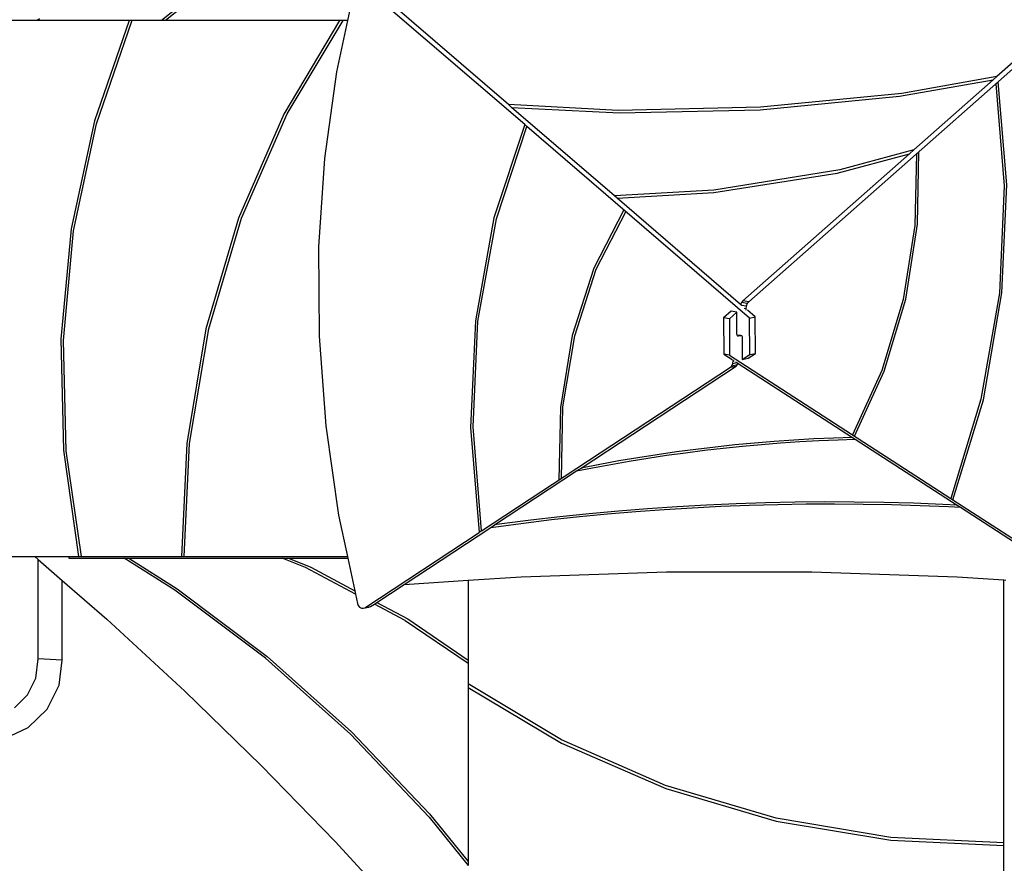
# Model space of a CAD drawing. Units: millimetres. Extents: x -10708 to 386952, y -3372 to 17121.
# Drawn here: x -7444 to -5878, y 6875 to 8217 of the extents above; entities that cross this region are included whole.
import ezdxf

# ---------------------------------------------------------------- set-up
doc = ezdxf.new("R2010")
doc.units = ezdxf.units.MM
doc.layers.add('Toestel 2D', color=7, linetype='Continuous', lineweight=20)
doc.layers.add('VP-EQ', color=7, linetype='Continuous', true_color=0x8a3492, plot=False)

# ---------------------------------------------------------------- blocks, each defined once
blk = doc.blocks.new('1741_')
at = {"layer": 'VP-EQ', "color": 7}
for p, q in [((-625.03, -24.29), (-632.73, -30.48)), ((-624.52, -24.35), (-632.1, -30.48)), ((-574.99, -47.01), (-600.88, -24.75)), ((-481.65, -24.22), (-539.37, -75.17)), ((-602.03, -25.17), (-603.18, -30.48)), ((-577.59, -43.82), (-596.75, -27.34)), ((-486.39, -27.43), (-499.92, -39.37)), ((-652.5, -30.48), (-656.87, -30.48)), ((-652.15, -30.18), (-652.5, -30.48)), ((-637.88, -30.48), (-652.5, -30.48)), ((-637.88, -30.48), (-643.38, -46.41)), ((-643.05, -46.86), (-637.43, -30.56)), ((-637.55, -30.48), (-637.88, -30.48)), ((-637.43, -30.56), (-637.55, -30.48)), ((-632.73, -30.48), (-637.55, -30.48)), ((-632.1, -30.48), (-632.73, -30.48)), ((-604.42, -30.48), (-632.1, -30.48)), ((-604.42, -30.48), (-613.27, -45.32)), ((-612.76, -45.3), (-603.87, -30.48)), ((-603.18, -30.48), (-604.92, -38.61)), ((-603.87, -30.48), (-604.42, -30.48)), ((-603.18, -30.48), (-603.87, -30.48)), ((-604.92, -38.61), (-606.83, -52.39)), ((-515.4, -42.49), (-500.52, -39.9)), ((-499.92, -39.37), (-515.04, -42.04)), ((-500.52, -39.9), (-513.1, -51.01)), ((-499.92, -39.37), (-500.52, -39.9)), ((-500.07, -40.5), (-499.71, -40.18)), ((-500.07, -40.5), (-498.75, -56.76)), ((-498.35, -56.57), (-499.71, -40.18)), ((-515.04, -42.04), (-537.5, -44.25)), ((-560.12, -44.75), (-577.59, -43.82)), ((-577.08, -44.26), (-577.59, -43.82)), ((-537.57, -44.66), (-515.4, -42.49)), ((-613.27, -45.32), (-620.5, -61.9)), ((-620.03, -61.87), (-612.76, -45.3)), ((-577.08, -44.26), (-559.9, -45.16)), ((-560.72, -58.33), (-577.08, -44.26)), ((-537.5, -44.25), (-560.12, -44.75)), ((-559.9, -45.16), (-537.57, -44.66)), ((-643.38, -46.41), (-647.09, -63.55)), ((-646.71, -63.89), (-643.05, -46.86)), ((-574.99, -47.01), (-579.87, -61.84)), ((-579.48, -62.01), (-574.65, -47.31)), ((-574.65, -47.31), (-574.99, -47.01)), ((-539.22, -77.77), (-574.65, -47.31)), ((-513.82, -51.64), (-540.29, -75.01)), ((-525.3, -54.7), (-513.82, -51.64)), ((-513.1, -51.01), (-524.89, -54.2)), ((-513.1, -51.01), (-513.82, -51.64)), ((-512.69, -51.65), (-512.94, -63.06)), ((-512.69, -51.65), (-512.31, -51.31)), ((-512.53, -62.86), (-512.31, -51.31)), ((-606.83, -52.39), (-607.76, -66.44)), ((-524.89, -54.2), (-544.94, -57.42)), ((-544.92, -57.82), (-525.3, -54.7)), ((-544.94, -57.42), (-560.72, -58.33)), ((-560.27, -58.72), (-544.92, -57.82)), ((-498.75, -56.76), (-499.52, -73.78)), ((-499.12, -73.73), (-498.35, -56.57)), ((-560.27, -58.72), (-560.72, -58.33)), ((-540.65, -75.59), (-560.27, -58.72)), ((-559.25, -60.57), (-563.99, -69.84)), ((-563.6, -70.01), (-558.9, -60.86)), ((-558.9, -60.86), (-559.25, -60.57)), ((-620.5, -61.9), (-625.69, -79.47)), ((-625.23, -79.45), (-620.03, -61.87)), ((-579.87, -61.84), (-582.82, -78.2)), ((-582.42, -78.24), (-579.48, -62.01)), ((-647.09, -63.55), (-648.75, -81.11)), ((-648.32, -81.34), (-646.71, -63.89)), ((-512.94, -63.06), (-514.79, -74.79)), ((-514.38, -74.74), (-512.53, -62.86)), ((-607.76, -66.44), (-607.69, -80.65)), ((-563.99, -69.84), (-567.46, -80.54)), ((-567.04, -80.58), (-563.6, -70.01)), ((-540.29, -75.01), (-540.53, -75.31)), ((-539.37, -75.17), (-540.29, -75.01)), ((-514.79, -74.79), (-518.21, -86.12)), ((-517.82, -86.21), (-514.38, -74.74)), ((-499.52, -73.78), (-502.44, -90.66)), ((-502.06, -90.75), (-499.12, -73.73)), ((-542.18, -76.68), (-543.36, -77.72)), ((-541.26, -76.84), (-542.18, -76.68)), ((-540.53, -75.31), (-540.65, -75.59)), ((-540.46, -75.75), (-540.65, -75.59)), ((-539.61, -75.47), (-540.53, -75.31)), ((-539.78, -75.87), (-540.46, -75.75)), ((-540.44, -75.77), (-540.46, -75.75)), ((-539.84, -76.29), (-540.07, -76.24)), ((-539.78, -75.87), (-539.84, -76.29)), ((-539.84, -76.29), (-539.84, -76.5)), ((-539.61, -75.47), (-539.78, -75.87)), ((-539.37, -75.17), (-539.61, -75.47)), ((-538.32, -77.59), (-539.56, -76.53)), ((-582.82, -78.2), (-583.6, -95.18)), ((-583.2, -95.07), (-582.42, -78.24)), ((-543.36, -77.72), (-543.33, -83.49)), ((-542.44, -77.88), (-543.36, -77.72)), ((-541.26, -76.84), (-542.44, -77.88)), ((-542.44, -77.88), (-542.41, -83.66)), ((-541.24, -80.34), (-541.26, -76.84)), ((-539.22, -77.77), (-538.32, -77.59)), ((-539.2, -83.54), (-539.22, -77.77)), ((-538.29, -83.37), (-538.32, -77.59)), ((-625.69, -79.47), (-628.72, -97.7)), ((-628.28, -97.69), (-625.23, -79.45)), ((-648.75, -81.11), (-648.31, -98.77)), ((-647.87, -98.89), (-648.32, -81.34)), ((-607.69, -80.65), (-606.63, -94.9)), ((-567.46, -80.54), (-569.32, -92)), ((-568.91, -91.89), (-567.04, -80.58)), ((-541.23, -80.41), (-541.24, -80.34)), ((-541.23, -80.41), (-540.67, -80.47)), ((-541.22, -80.48), (-541.23, -80.41)), ((-541.17, -80.57), (-541.22, -80.48)), ((-541.1, -80.62), (-541.17, -80.57)), ((-540.98, -80.64), (-541.1, -80.62)), ((-541.09, -80.62), (-541.1, -80.62)), ((-540.98, -80.64), (-541.09, -80.62)), ((-540.48, -80.58), (-540.98, -80.64)), ((-540.67, -80.47), (-540.55, -80.51)), ((-540.55, -80.51), (-540.48, -80.58)), ((-540.48, -80.58), (-540.43, -80.68)), ((-540.48, -80.58), (-540.48, -80.58)), ((-540.43, -80.68), (-540.4, -80.82)), ((-540.4, -80.82), (-540.39, -84.33)), ((-543.33, -83.49), (-541.98, -84.37)), ((-542.41, -83.66), (-543.33, -83.49)), ((-542.41, -83.66), (-507.23, -106.43)), ((-541.82, -84.57), (-541.82, -84.42)), ((-541.82, -84.57), (-541.66, -84.54)), ((-540.39, -84.33), (-539.2, -83.54)), ((-540.39, -84.33), (-539.48, -84.15)), ((-539.48, -84.15), (-538.29, -83.37)), ((-539.2, -83.54), (-538.29, -83.37)), ((-581.87, -111.61), (-542.29, -85.58)), ((-566.03, -101.61), (-541.38, -85.4)), ((-542.29, -85.58), (-542.04, -85.33)), ((-542.29, -85.58), (-541.38, -85.4)), ((-542.04, -85.33), (-541.87, -84.97)), ((-542.04, -85.33), (-541.14, -85.16)), ((-541.87, -84.97), (-541.82, -84.57)), ((-541.87, -84.97), (-541.24, -84.85)), ((-541.46, -84.7), (-541.24, -84.85)), ((-541.38, -85.4), (-541.14, -85.16)), ((-541.24, -84.85), (-541.05, -84.97)), ((-541.14, -85.16), (-541.05, -84.97)), ((-541.05, -84.97), (-522.88, -96.73)), ((-518.21, -86.12), (-522.87, -96.3)), ((-522.53, -96.52), (-517.82, -86.21)), ((-502.44, -90.66), (-507.23, -106.43)), ((-506.89, -106.65), (-502.06, -90.75)), ((-569.32, -92), (-569.54, -103.49)), ((-569.16, -103.24), (-568.91, -91.89)), ((-606.63, -94.9), (-604.59, -109.1)), ((-583.6, -95.18), (-582.23, -111.85)), ((-581.87, -111.61), (-583.2, -95.07)), ((-529.02, -96.98), (-532.17, -97.16)), ((-525.87, -96.83), (-529.02, -96.98)), ((-522.88, -96.73), (-525.87, -96.83)), ((-525.13, -97.1), (-522.44, -97.02)), ((-522.88, -96.73), (-522.44, -97.02)), ((-522.87, -96.3), (-522.53, -96.52)), ((-522.44, -97.02), (-506.22, -107.51)), ((-628.72, -97.7), (-629.55, -115.68)), ((-629.11, -115.68), (-628.28, -97.69)), ((-544.67, -98.27), (-547.77, -98.63)), ((-546.42, -98.78), (-543.41, -98.43)), ((-541.56, -97.93), (-544.67, -98.27)), ((-543.41, -98.43), (-540.38, -98.12)), ((-538.44, -97.64), (-541.56, -97.93)), ((-540.38, -98.12), (-537.35, -97.85)), ((-535.3, -97.38), (-538.44, -97.64)), ((-537.35, -97.85), (-534.3, -97.61)), ((-532.17, -97.16), (-535.3, -97.38)), ((-534.3, -97.61), (-531.25, -97.41)), ((-531.25, -97.41), (-528.2, -97.24)), ((-528.2, -97.24), (-525.13, -97.1)), ((-648.31, -98.77), (-645.91, -115.68)), ((-645.46, -115.68), (-647.87, -98.89)), ((-556.99, -99.96), (-560.03, -100.48)), ((-558.36, -100.5), (-555.39, -100.02)), ((-553.93, -99.48), (-556.99, -99.96)), ((-555.39, -100.02), (-552.42, -99.57)), ((-550.86, -99.04), (-553.93, -99.48)), ((-552.42, -99.57), (-549.43, -99.16)), ((-547.77, -98.63), (-550.86, -99.04)), ((-549.43, -99.16), (-546.42, -98.78)), ((-566.73, -102.07), (-564.23, -101.57)), ((-566.73, -102.07), (-566.03, -101.61)), ((-563.06, -101.03), (-566.03, -101.61)), ((-564.23, -101.57), (-561.3, -101.02)), ((-560.03, -100.48), (-563.06, -101.03)), ((-561.3, -101.02), (-558.36, -100.5)), ((-579.78, -110.65), (-566.73, -102.07)), ((-569.16, -103.24), (-569.54, -103.49)), ((-507.23, -106.43), (-507.24, -106.44)), ((-507.24, -106.44), (-506.9, -106.66)), ((-550.76, -107.75), (-555.44, -108.07)), ((-552.82, -108.18), (-548.32, -107.91)), ((-546.08, -107.49), (-550.76, -107.75)), ((-548.32, -107.91), (-543.81, -107.68)), ((-541.39, -107.28), (-546.08, -107.49)), ((-543.81, -107.68), (-539.29, -107.51)), ((-536.69, -107.13), (-541.39, -107.28)), ((-539.29, -107.51), (-534.76, -107.38)), ((-531.99, -107.03), (-536.69, -107.13)), ((-534.76, -107.38), (-530.24, -107.31)), ((-527.29, -106.99), (-531.99, -107.03)), ((-530.24, -107.31), (-525.71, -107.29)), ((-522.58, -107.01), (-527.29, -106.99)), ((-525.71, -107.29), (-521.18, -107.33)), ((-517.88, -107.08), (-522.58, -107.01)), ((-521.18, -107.33), (-516.65, -107.41)), ((-513.18, -107.21), (-517.88, -107.08)), ((-516.65, -107.41), (-512.13, -107.55)), ((-508.49, -107.4), (-513.18, -107.21)), ((-512.13, -107.55), (-507.62, -107.74)), ((-506.22, -107.51), (-508.49, -107.4)), ((-507.62, -107.74), (-505.71, -107.84)), ((-506.9, -106.66), (-506.89, -106.65)), ((-506.89, -106.65), (-481.19, -123.29)), ((-506.22, -107.51), (-505.71, -107.84)), ((-505.71, -107.84), (-486.63, -120.2)), ((-604.59, -109.1), (-603.18, -115.68)), ((-569.39, -109.35), (-574.01, -109.89)), ((-570.73, -109.81), (-566.27, -109.33)), ((-564.75, -108.87), (-569.39, -109.35)), ((-566.27, -109.33), (-561.8, -108.9)), ((-560.1, -108.44), (-564.75, -108.87)), ((-561.8, -108.9), (-557.32, -108.51)), ((-555.44, -108.07), (-560.1, -108.44)), ((-557.32, -108.51), (-552.82, -108.18)), ((-594.18, -120.13), (-580.37, -111.04)), ((-580.37, -111.04), (-579.78, -110.65)), ((-580.37, -111.04), (-579.59, -110.93)), ((-578.61, -110.49), (-579.78, -110.65)), ((-579.59, -110.93), (-575.17, -110.35)), ((-574.01, -109.89), (-578.61, -110.49)), ((-575.17, -110.35), (-570.73, -109.81)), ((-600.42, -123.81), (-582.23, -111.85)), ((-581.87, -111.61), (-582.23, -111.85)), ((-656.87, -115.68), (-652.89, -115.68)), ((-652.89, -115.68), (-647.46, -115.68)), ((-652.89, -115.68), (-652.35, -116.16)), ((-647.46, -115.68), (-647.46, -115.95)), ((-647.46, -115.68), (-645.91, -115.68)), ((-645.91, -115.68), (-645.46, -115.68)), ((-645.46, -115.68), (-629.55, -115.68)), ((-629.55, -115.68), (-629.11, -115.68)), ((-629.11, -115.68), (-603.18, -115.68)), ((-603.18, -115.68), (-603.12, -115.95)), ((-652.35, -131.91), (-652.35, -116.16)), ((-652.35, -116.16), (-648.55, -119.47)), ((-647.46, -115.95), (-638.65, -115.95)), ((-630.63, -121), (-638.65, -115.95)), ((-638.65, -115.95), (-637.94, -115.95)), ((-637.94, -115.95), (-630.23, -120.8)), ((-637.94, -115.95), (-613.57, -115.95)), ((-609.85, -117.42), (-613.57, -115.95)), ((-613.57, -115.95), (-612.52, -115.95)), ((-612.52, -115.95), (-608.99, -117.37)), ((-612.52, -115.95), (-603.12, -115.95)), ((-608.99, -117.37), (-602.02, -121.1)), ((-603.12, -115.95), (-602.02, -121.1)), ((-601.9, -121.63), (-609.85, -117.42)), ((-583.98, -119.45), (-575.56, -118.89)), ((-575.56, -118.89), (-552.45, -118.13)), ((-552.45, -118.13), (-529.31, -118.13)), ((-529.31, -118.13), (-506.2, -118.89)), ((-506.2, -118.89), (-498.78, -119.39)), ((-648.55, -132.14), (-648.55, -119.47)), ((-648.55, -119.47), (-641.45, -125.65)), ((-598.51, -122.97), (-594.18, -120.13)), ((-594.18, -120.13), (-583.98, -119.45)), ((-583.98, -119.45), (-583.98, -132.13)), ((-498.78, -119.39), (-498.51, -119.41)), ((-498.78, -161.17), (-498.78, -119.39)), ((-616.2, -131.84), (-630.63, -121)), ((-630.23, -120.8), (-615.94, -131.56)), ((-602.02, -121.1), (-601.9, -121.63)), ((-601.9, -121.63), (-601.58, -123.15)), ((-601.58, -123.15), (-601.45, -123.46)), ((-601.45, -123.46), (-601.23, -123.72)), ((-600.42, -123.81), (-599.52, -123.64)), ((-599.76, -123.73), (-599.52, -123.64)), ((-599.52, -123.64), (-598.89, -123.22)), ((-598.89, -123.22), (-598.51, -122.97)), ((-593.99, -125.82), (-598.89, -123.22)), ((-598.51, -122.97), (-593.58, -125.6)), ((-601.23, -123.72), (-600.96, -123.87)), ((-600.96, -123.87), (-600.67, -123.9)), ((-600.67, -123.9), (-599.76, -123.73)), ((-600.67, -123.9), (-600.42, -123.81)), ((-641.45, -125.65), (-629.02, -137.1)), ((-593.99, -125.82), (-583.98, -132.61)), ((-593.58, -125.6), (-583.98, -132.13)), ((-652.72, -135.03), (-652.35, -131.91)), ((-648.55, -132.14), (-652.35, -131.91)), ((-649.03, -136.13), (-648.55, -132.14)), ((-602.67, -143.92), (-616.2, -131.84)), ((-615.94, -131.56), (-602.51, -143.53)), ((-583.98, -132.13), (-583.98, -132.61)), ((-583.98, -132.61), (-583.98, -135.93)), ((-654.02, -137.65), (-652.72, -135.03)), ((-650.9, -139.92), (-649.03, -136.13)), ((-583.98, -135.93), (-583.98, -136.48)), ((-569.16, -144.82), (-583.98, -135.93)), ((-656.11, -139.7), (-654.02, -137.65)), ((-629.02, -137.1), (-616.91, -148.88)), ((-583.98, -136.48), (-569.14, -145.33)), ((-583.98, -136.48), (-583.98, -164.16)), ((-653.92, -142.87), (-650.9, -139.92)), ((-657.64, -144.6), (-653.92, -142.87)), ((-590.17, -157.1), (-602.67, -143.92)), ((-602.51, -143.53), (-590.1, -156.58)), ((-552.59, -152.09), (-569.16, -144.82)), ((-569.14, -145.33), (-552.56, -152.56)), ((-616.91, -148.88), (-605.12, -161)), ((-535.01, -157.29), (-552.59, -152.09)), ((-552.56, -152.56), (-534.99, -157.75)), ((-590.17, -157.1), (-583.98, -164.79)), ((-590.1, -156.58), (-583.98, -164.16)), ((-516.77, -160.34), (-535.01, -157.29)), ((-534.99, -157.75), (-516.76, -160.78)), ((-605.12, -161), (-593.68, -173.43)), ((-498.78, -161.17), (-516.77, -160.34)), ((-516.76, -160.78), (-498.78, -161.61)), ((-498.78, -161.61), (-498.78, -161.17)), ((-498.78, -177.52), (-498.78, -161.61)), ((-583.98, -164.16), (-583.98, -164.79))]:
    blk.add_line(p, q, dxfattribs=at)
blk = doc.blocks.new('VPL-13-1741-GM')
at = {"layer": 'Toestel 2D', "xscale": 10, "yscale": 10, "zscale": 10}
blk.add_blockref('1741_', (-890.8, 8519.8), dxfattribs=at)
blk = doc.blocks.new('VPL-13-1741-RVS')
blk.add_blockref('VPL-13-1741-GM', (0, 0))

msp = doc.modelspace()

# ---------------------------------------------------------------- block references
msp.add_blockref('VPL-13-1741-RVS', (0, 0))

doc.saveas('drawing.dxf')
